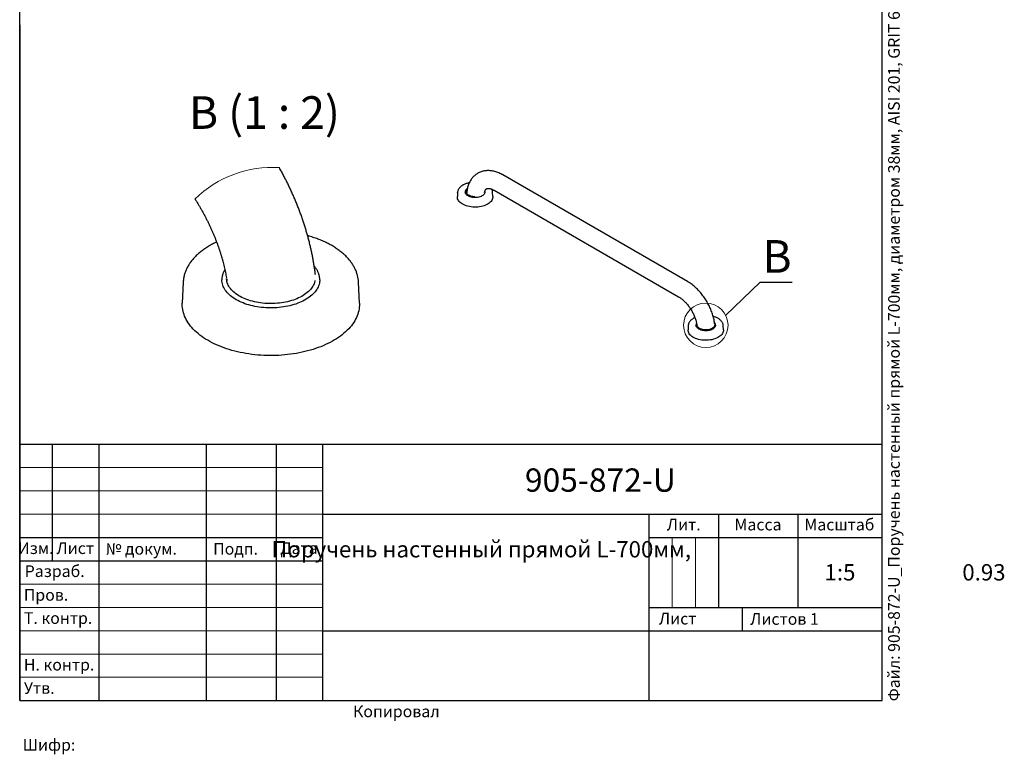
# Model space of a CAD drawing. Units: millimetres. Extents: x 100 to 1156, y -33 to 1460.
# Drawn here: x 100 to 1156, y -33 to 756 of the extents above; entities that cross this region are included whole.
import ezdxf

# ---------------------------------------------------------------- set-up
doc = ezdxf.new("R2010")
doc.units = ezdxf.units.MM
doc.header["$LTSCALE"] = 5
doc.styles.add('SLDTEXTSTYLE0', font='TXT', dxfattribs={"width": 0.7, "bigfont": 'bigfont'})
doc.styles.add('SLDTEXTSTYLE1', font='TXT', dxfattribs={"width": 0.7})
doc.styles.add('SLDTEXTSTYLE2', font='TXT', dxfattribs={"width": 0.605})
doc.styles.add('SLDTEXTSTYLE3', font='TXT', dxfattribs={"width": 0.57})
doc.dimstyles.new('SLDDIMSTYLE2', dxfattribs={"dimtxt": 0.18, "dimasz": 15, "dimexe": 0, "dimexo": 0.0625, "dimgap": 0, "dimtad": 0, "dimtih": 1, "dimtoh": 1, "dimdec": 0, "dimrnd": 1e-09, "dimzin": 0, "dimdsep": 46, "dimtxsty": 'Standard', "dimblk1": 'NONE', "dimblk2": 'NONE', "dimsah": 1, "dimcen": 0.09, "dimadec": 0, "dimazin": 0, "dimtfac": 15, "dimtdec": 0, "dimtofl": 0, "dimtmove": 0, "dimatfit": 3, "dimldrblk": 'NONE', "dimfxl": 1, "dimfrac": 2, "dimtolj": 1, "dimtzin": 0, "dimarcsym": 0})

# ---------------------------------------------------------------- blocks, each defined once
blk = doc.blocks.new('_None')

msp = doc.modelspace()

# ---------------------------------------------------------------- linework, layer by layer
at = {"color": 7, "linetype": 'Continuous', "lineweight": 25}
for p, q in [((100, 25), (100, 1460)), ((1025, 25), (1025, 1460)), ((100, 750), (100, 25)), ((816.2943, 474.6293), (618.3044, 588.9264)), ((569.6232, 570.1577), (569.6391, 570.4106)), ((598.9228, 570.7325), (598.8869, 571.0473)), ((608.8051, 572.4715), (806.795, 458.1744)), ((569.6232, 570.1577), (569.43, 565.641)), ((607.4184, 565.641), (607.2252, 570.1577)), ((322.0584, 475.7872), (322.099, 476.0261)), ((275.3474, 473.9528), (274.3813, 451.3692)), ((275.3444, 473.8803), (275.3474, 473.9528)), ((463.3546, 474.0141), (463.3573, 473.9528)), ((464.3234, 451.3692), (463.3573, 473.9528)), ((817.1106, 427.2863), (816.9173, 422.7696)), ((817.1106, 427.2863), (817.1265, 427.5391)), ((854.9058, 422.7696), (854.7125, 427.2863)), ((100, 25), (100, 300)), ((100, 300), (1025, 300)), ((135, 175), (135, 300)), ((185, 300), (185, 25)), ((300, 300), (300, 25)), ((375, 300), (375, 25)), ((425, 25), (425, 300)), ((1025, 25), (1025, 300)), ((425, 225), (1025, 225)), ((775, 225), (775, 25)), ((850, 125), (850, 225)), ((935, 125), (935, 225)), ((100, 200), (425, 200)), ((775, 200), (1025, 200)), ((100, 175), (425, 175)), ((775, 125), (1025, 125)), ((875, 125), (875, 100)), ((425, 100), (1025, 100)), ((100, 25), (1025, 25)), ((100, 25), (1025, 25))]:
    msp.add_line(p, q, dxfattribs=at)
at = {"color": 7, "linetype": 'Continuous', "lineweight": 18}
for p, q in [((100, 275), (425, 275)), ((100, 250), (425, 250)), ((100, 225), (425, 225)), ((800, 200), (800, 125)), ((825, 200), (825, 125)), ((100, 150), (425, 150)), ((100, 125), (425, 125)), ((100, 100), (425, 100)), ((100, 75), (425, 75)), ((100, 50), (425, 50))]:
    msp.add_line(p, q, dxfattribs=at)
at = {"color": 7, "linetype": 'Continuous', "lineweight": 25, "flags": 128}
for points in [[(598.9238, 570.7283), (598.9242, 570.6777), (598.8344, 569.8865), (598.5664, 569.1089), (598.1249, 568.3581), (597.5174, 567.647), (596.7544, 566.9877), (595.8488, 566.3916), (594.8162, 565.8688), (593.6742, 565.4283), (592.4424, 565.0776), (591.1418, 564.8227), (589.7947, 564.6681), (588.4242, 564.6162), (587.0537, 564.6681), (585.7066, 564.8227), (584.406, 565.0776), (583.1742, 565.4283), (582.0322, 565.8688), (580.9996, 566.3916), (580.094, 566.9877), (579.3309, 567.647), (578.7234, 568.3581), (578.282, 569.1089), (578.014, 569.8865), (577.9281, 570.5115)], [(588.2281, 565.5519), (587.4527, 565.5795), (586.1749, 565.7067), (584.9391, 565.9331), (583.7681, 566.2546), (582.6839, 566.6651), (581.7067, 567.157), (580.8545, 567.7212), (580.1434, 568.3471), (579.5865, 569.023), (579.1943, 569.7365), (578.974, 570.4741), (578.9297, 571.2222), (579.0623, 571.9668), (579.3693, 572.694), (579.845, 573.3903), (579.9133, 573.4716)], [(607.4184, 565.641), (607.3895, 564.7079), (607.1903, 563.6544), (606.8158, 562.6168), (606.2696, 561.6049), (605.5568, 560.6282), (604.684, 559.6958), (603.6594, 558.8164), (602.4926, 557.9981), (601.1944, 557.2487), (599.777, 556.5751), (598.2536, 555.9836), (596.6384, 555.4798), (594.9465, 555.0683), (593.1937, 554.753), (591.3964, 554.5368), (589.5714, 554.4218), (587.7356, 554.4089), (585.9063, 554.4985), (584.1004, 554.6895), (582.3349, 554.9803), (580.6263, 555.3681), (578.9905, 555.8492), (577.4428, 556.4193), (575.9976, 557.0729), (574.6684, 557.804), (573.4677, 558.6057), (572.4066, 559.4706), (571.4951, 560.3906), (570.7416, 561.3571), (570.1532, 562.361), (569.7354, 563.3931), (569.4921, 564.4436), (569.4256, 565.5027), (569.43, 565.641)], [(421.8519, 476.4168), (421.8218, 475.518), (421.6858, 474.1404), (421.4413, 472.7679), (421.089, 471.4032), (420.6294, 470.0491), (420.0634, 468.7086), (419.3924, 467.3842), (418.6177, 466.0789), (417.7409, 464.7954), (416.7638, 463.5361), (415.6884, 462.3039), (414.517, 461.1012), (413.2519, 459.9305), (411.8959, 458.7943), (410.4516, 457.6948), (408.9223, 456.6345), (407.3109, 455.6154), (405.6208, 454.6398), (403.8556, 453.7095), (402.0188, 452.8266), (400.1143, 451.9929), (398.146, 451.2101), (396.1181, 450.4798), (394.0347, 449.8035), (391.9002, 449.1827), (389.7189, 448.6186), (387.4954, 448.1125), (385.2343, 447.6652), (382.9404, 447.2779), (380.6182, 446.9512), (378.2727, 446.6858), (375.9086, 446.4824), (373.531, 446.3413), (371.1448, 446.2628), (368.7548, 446.2471), (366.366, 446.2942), (363.9835, 446.404), (361.612, 446.5763), (359.2567, 446.8108), (356.9222, 447.1069), (354.6135, 447.464), (352.3354, 447.8814), (350.0925, 448.3582), (347.8895, 448.8935), (345.7311, 449.4861), (343.6216, 450.1348), (341.5654, 450.8383), (339.5668, 451.595), (337.6299, 452.4035), (335.7588, 453.262), (333.9574, 454.1688), (332.2292, 455.122), (330.5781, 456.1196), (329.0073, 457.1596), (327.5201, 458.2398), (326.1196, 459.3579), (324.8087, 460.5117), (323.5902, 461.6987), (322.4665, 462.9165), (321.4399, 464.1625), (320.5127, 465.4343), (319.6867, 466.729), (318.9637, 468.0442), (318.3451, 469.377), (317.8322, 470.7246), (317.4261, 472.0844), (317.1276, 473.4534), (316.9374, 474.8288), (316.8557, 476.2078), (316.8525, 476.491)], [(416.6383, 475.7389), (416.4763, 474.8956), (416.1362, 473.5953), (415.6884, 472.3059), (415.1341, 471.0303), (414.4744, 469.7716), (413.711, 468.5325), (412.8456, 467.316), (411.8801, 466.1249), (410.8168, 464.9619), (409.6581, 463.8296), (408.4067, 462.7307), (407.0655, 461.6677), (405.6375, 460.6431), (404.1262, 459.6591), (402.5348, 458.7181), (400.8671, 457.8223), (399.1269, 456.9736), (397.3182, 456.1741), (395.4452, 455.4255), (393.5122, 454.7297), (391.5236, 454.0881), (389.4841, 453.5024), (387.3982, 452.9737), (385.2708, 452.5034), (383.1068, 452.0926), (380.9111, 451.7421), (378.6889, 451.4527), (376.4453, 451.2252), (374.1853, 451.0601), (371.9142, 450.9577), (369.6371, 450.9182), (367.3595, 450.9419), (365.0864, 451.0286), (362.8231, 451.178), (360.5749, 451.39), (358.3468, 451.6639), (356.144, 451.9992), (353.9717, 452.3951), (351.8347, 452.8507), (349.7379, 453.3648), (347.6864, 453.9364), (345.6846, 454.5641), (343.7373, 455.2466), (341.8489, 455.9821), (340.0237, 456.769), (338.266, 457.6056), (336.5798, 458.4899), (334.969, 459.4198), (333.4373, 460.3932), (331.9882, 461.4079), (330.625, 462.4615), (329.3509, 463.5517), (328.1688, 464.6759), (327.0814, 465.8314), (326.0912, 467.0158), (325.2005, 468.2262), (324.4114, 469.4599), (323.7257, 470.714), (323.1449, 471.9855), (322.6704, 473.2718), (322.3032, 474.5697), (322.0443, 475.8762), (321.8942, 477.1885), (321.8625, 477.7729)], [(464.3234, 451.3692), (464.3447, 450.7136), (464.331, 448.8511), (464.2077, 446.99), (463.9751, 445.1323), (463.6333, 443.2802), (463.1828, 441.4359), (462.624, 439.6016), (461.9577, 437.7792), (461.1845, 435.9709), (460.3055, 434.1789), (459.3215, 432.405), (458.2338, 430.6516), (457.0436, 428.9204), (455.7521, 427.2136), (454.3611, 425.5331), (452.8721, 423.8808), (451.2866, 422.2587), (449.6067, 420.6685), (447.8342, 419.1122), (445.9712, 417.5916), (444.0199, 416.1083), (441.9824, 414.6642), (439.8611, 413.2608), (437.6585, 411.8999), (435.3771, 410.5829), (433.0196, 409.3113), (430.5886, 408.0868), (428.087, 406.9106), (425.5178, 405.784), (422.8836, 404.7085), (420.1878, 403.6853), (417.4333, 402.7155), (414.6234, 401.8003), (411.7612, 400.9406), (408.8501, 400.1376), (405.8935, 399.3921), (402.8947, 398.705), (399.8573, 398.0771), (396.7846, 397.5091), (393.6803, 397.0016), (390.548, 396.5553), (387.3912, 396.1706), (384.2136, 395.8481), (381.0189, 395.588), (377.8107, 395.3907), (374.5927, 395.2563), (371.3688, 395.1852), (368.1424, 395.1773), (364.9175, 395.2326), (361.6977, 395.3511), (358.4868, 395.5327), (355.2883, 395.7772), (352.1061, 396.0841), (348.9438, 396.4533), (345.8049, 396.8842), (342.6933, 397.3765), (339.6124, 397.9295), (336.5658, 398.5424), (333.5571, 399.2148), (330.5896, 399.9458), (327.6668, 400.7346), (324.7921, 401.5801), (321.9688, 402.4816), (319.2002, 403.4378), (316.4894, 404.4478), (313.8395, 405.5103), (311.2537, 406.6242), (308.7349, 407.7881), (306.286, 409.0008), (303.9099, 410.2607), (301.6092, 411.5664), (299.3867, 412.9166), (297.2449, 414.3095), (295.1862, 415.7436), (293.2131, 417.2172), (291.3278, 418.7286), (289.5325, 420.2762), (287.8293, 421.858), (286.2201, 423.4724), (284.7067, 425.1173), (283.291, 426.7909), (281.9746, 428.4914), (280.7589, 430.2166), (279.6455, 431.9647), (278.6354, 433.7336), (277.7301, 435.5213), (276.9304, 437.3257), (276.2372, 439.1448), (275.6515, 440.9763), (275.1739, 442.8183), (274.8049, 444.6687), (274.5449, 446.5251), (274.3943, 448.3856), (274.3532, 450.248), (274.3813, 451.3692)], [(854.9058, 422.7696), (854.8769, 421.8365), (854.6776, 420.7829), (854.3032, 419.7454), (853.757, 418.7335), (853.0442, 417.7568), (852.1714, 416.8244), (851.1468, 415.9449), (849.98, 415.1267), (848.6818, 414.3773), (847.2644, 413.7037), (845.741, 413.1122), (844.1258, 412.6083), (842.4339, 412.1968), (840.6811, 411.8815), (838.8838, 411.6654), (837.0587, 411.5503), (835.223, 411.5375), (833.3936, 411.6271), (831.5878, 411.8181), (829.8223, 412.1089), (828.1137, 412.4966), (826.4779, 412.9778), (824.9302, 413.5479), (823.485, 414.2015), (822.1558, 414.9326), (820.9551, 415.7343), (819.894, 416.5992), (818.9824, 417.5192), (818.2289, 418.4857), (817.6406, 419.4896), (817.2228, 420.5217), (816.9795, 421.5722), (816.9129, 422.6313), (816.9173, 422.7696)], [(846.4112, 427.8569), (846.4116, 427.8063), (846.3217, 427.0151), (846.0538, 426.2375), (845.6123, 425.4867), (845.0048, 424.7755), (844.2418, 424.1163), (843.3362, 423.5202), (842.3035, 422.9974), (841.1616, 422.5569), (839.9297, 422.2062), (838.6292, 421.9513), (837.2821, 421.7966), (835.9116, 421.7448), (834.541, 421.7966), (833.194, 421.9513), (831.8934, 422.2062), (830.6616, 422.5569), (829.5196, 422.9974), (828.4869, 423.5202), (827.5813, 424.1163), (826.8183, 424.7755), (826.2108, 425.4867), (825.7693, 426.2375), (825.5014, 427.0151), (825.4155, 427.6401)], [(845.3703, 427.6532), (845.2734, 427.2317), (844.9664, 426.5045), (844.4908, 425.8082), (843.8553, 425.1557), (843.0718, 424.5593), (842.155, 424.03), (841.1218, 423.5777), (839.9916, 423.2109), (838.7854, 422.9363), (837.5257, 422.759), (836.2359, 422.6825), (834.94, 422.7081), (833.6623, 422.8352), (832.4264, 423.0617), (831.2555, 423.3831), (830.1713, 423.7937), (829.194, 424.2856), (828.3419, 424.8498), (827.6308, 425.4757), (827.0739, 426.1516), (826.6817, 426.8651), (826.4614, 427.6027), (826.4136, 428.0503)]]:
    msp.add_lwpolyline(points, dxfattribs=at)
at = {"color": 7, "linetype": 'Continuous', "lineweight": 18}
msp.add_circle((835.9116, 427.6899), 23.8397, dxfattribs=at)
msp.add_arc((371.2615, 477.8211), 119.1984, 86.5263086, 134.3134047, dxfattribs=at)
at = {"color": 7, "linetype": 'Continuous', "lineweight": 25}
msp.add_arc((582.7139, 569.8622), 3.8066, 141.1016124, 169.9789728, dxfattribs=at)
for points, knots in [([(417.1447, 482.0291), (417.1078, 482.3611), (416.9108, 484.1343), (416.4784, 487.3475), (415.845, 491.6739), (415.1293, 496.0092), (414.3406, 500.3525), (413.4774, 504.7018), (412.541, 509.0554), (411.5323, 513.4115), (410.4521, 517.7685), (409.3013, 522.1247), (408.0807, 526.4786), (406.7912, 530.8283), (405.4338, 535.1725), (404.009, 539.5095), (402.518, 543.8377), (400.9615, 548.1556), (399.3404, 552.4617), (397.6555, 556.7543), (395.9077, 561.032), (394.0978, 565.2932), (392.2267, 569.5364), (390.2953, 573.76), (388.3043, 577.9626), (386.2546, 582.1425), (384.1478, 586.2986), (381.9815, 590.4277), (380.0948, 593.9298), (378.9087, 596.0433), (378.4837, 596.8006)], [0, 0, 0, 0, 0.0082204378, 0.0439179354, 0.0797960157, 0.1158489027, 0.1520698594, 0.1884525945, 0.2249916998, 0.2616804344, 0.2985130941, 0.3354832612, 0.3725845472, 0.4098110742, 0.4471559859, 0.484613175, 0.5221757826, 0.5598371511, 0.5975905451, 0.6354292287, 0.6733456761, 0.7113337696, 0.7493851684, 0.7874933148, 0.8256510015, 0.8638504614, 0.9020843681, 0.9403450905, 0.9786250863, 1, 1, 1, 1]), ([(618.3044, 588.9264), (617.9273, 589.1395), (616.8599, 589.7426), (615.0789, 590.6267), (612.9608, 591.5278), (610.8307, 592.2719), (608.7022, 592.8544), (606.5878, 593.2705), (604.5, 593.5185), (602.4507, 593.5987), (600.4504, 593.5137), (598.5082, 593.2674), (596.6317, 592.8649), (594.8274, 592.3117), (593.1011, 591.6136), (591.4577, 590.7761), (589.902, 589.8051), (588.4387, 588.7061), (587.0718, 587.4845), (585.8045, 586.1451), (584.6397, 584.6914), (583.5799, 583.1264), (582.6283, 581.4526), (581.7879, 579.6724), (581.0628, 577.7886), (580.4558, 575.8056), (579.9744, 573.7276), (579.6151, 571.6039), (579.4848, 570.1489), (579.4209, 569.4361)], [0, 0, 0, 0, 0.022445027, 0.063546163, 0.104641433, 0.145528076, 0.186061108, 0.226095159, 0.265506042, 0.304210077, 0.342174556, 0.37941757, 0.415999983, 0.452014205, 0.487573498, 0.522803634, 0.557837141, 0.592791862, 0.62777777, 0.662929919, 0.698378064, 0.734242527, 0.770628451, 0.807618394, 0.845263912, 0.88357778, 0.922529502, 0.962046916, 1, 1, 1, 1]), ([(575.3325, 577.9963), (575.1154, 577.8671), (574.487, 577.4933), (573.5344, 576.821), (572.5241, 575.9623), (571.6506, 575.0445), (570.9229, 574.0773), (570.3467, 573.0703), (569.9386, 572.0349), (569.706, 571.1528), (569.6722, 570.6171), (569.6608, 570.4364)], [0, 0, 0, 0, 0.0665491108, 0.192540953, 0.3186072331, 0.4444310859, 0.5696728322, 0.6939221405, 0.8168140559, 0.9381990481, 1, 1, 1, 1]), ([(582.2124, 580.5141), (582.1735, 580.5072), (581.5843, 580.4014), (580.4911, 580.1137), (578.9524, 579.6476), (577.4981, 579.0874), (576.293, 578.5315), (575.6013, 578.146), (575.3325, 577.9963)], [0, 0, 0, 0, 0.014963876, 0.226988394, 0.439259187, 0.651823965, 0.864713873, 1, 1, 1, 1]), ([(580.1924, 574.5679), (579.9548, 574.3798), (579.4562, 573.9852), (578.8616, 573.3129), (578.3838, 572.5804), (578.0725, 571.8151), (577.9177, 571.1148), (577.9376, 570.6751), (577.9456, 570.4975)], [0, 0, 0, 0, 0.164958572, 0.346103265, 0.526302497, 0.704693437, 0.880717255, 1, 1, 1, 1]), ([(598.6731, 570.1832), (598.6944, 570.2948), (598.7808, 570.7482), (598.9806, 571.4114), (599.2559, 572.1666), (599.552, 572.7817), (599.8515, 573.2755), (600.1457, 573.6571), (600.4325, 573.9463), (600.732, 574.1725), (601.0433, 574.3353), (601.439, 574.4645), (601.8872, 574.5463), (602.4225, 574.5806), (603.066, 574.5559), (603.8265, 574.4542), (604.7063, 574.2554), (605.6705, 573.9556), (606.7126, 573.5446), (607.761, 573.0542), (608.4775, 572.6544), (608.8051, 572.4715)], [0, 0, 0, 0, 0.016111568, 0.065411768, 0.115038024, 0.165445099, 0.21732953, 0.271799191, 0.330765133, 0.398050224, 0.483410819, 0.54695025, 0.603848583, 0.656220824, 0.705903969, 0.758415335, 0.809209808, 0.85912576, 0.908700408, 0.958246155, 1, 1, 1, 1]), ([(607.2043, 570.1855), (607.1985, 570.3765), (607.1819, 570.9164), (606.9793, 571.7958), (606.6271, 572.8106), (606.2645, 573.4569), (606.0836, 573.7793)], [0, 0, 0, 0, 0.15429569, 0.435980128, 0.718620068, 1, 1, 1, 1]), ([(287.9915, 563.1111), (288.012, 563.0795), (288.6804, 562.0477), (289.9588, 559.9893), (291.8234, 556.9335), (293.6414, 553.8462), (295.4176, 550.734), (297.1487, 547.5987), (298.8337, 544.4431), (300.471, 541.2701), (302.0595, 538.0825), (303.5977, 534.883), (305.0845, 531.6745), (306.5189, 528.4599), (307.8997, 525.242), (309.2259, 522.0238), (310.4968, 518.8081), (311.7114, 515.5979), (312.8691, 512.3962), (313.9692, 509.2059), (315.0112, 506.0299), (315.9946, 502.8713), (316.9189, 499.7329), (317.784, 496.6178), (318.5895, 493.5288), (319.3357, 490.4689), (320.0219, 487.4411), (320.6502, 484.4484), (321.2134, 481.4926), (321.5768, 479.4802), (321.7376, 478.4513), (321.7462, 478.3969)], [0, 0, 0, 0, 0.001230508, 0.04017899, 0.079185621, 0.118225228, 0.157270553, 0.196296199, 0.235275162, 0.274181026, 0.312987942, 0.35167025, 0.390202491, 0.428558606, 0.466713104, 0.504640851, 0.542316761, 0.579715836, 0.616813357, 0.653584327, 0.690005596, 0.726052228, 0.761700713, 0.796928417, 0.831712152, 0.866029437, 0.89985799, 0.933176604, 0.965964246, 0.998199875, 1, 1, 1, 1]), ([(463.3421, 474.0203), (463.3296, 474.3452), (463.2936, 475.2858), (463.1267, 476.838), (462.8494, 478.6741), (462.4694, 480.5029), (461.9934, 482.3232), (461.4198, 484.1334), (460.7495, 485.9317), (459.9822, 487.7165), (459.1189, 489.486), (458.1596, 491.2382), (457.1052, 492.9711), (455.9565, 494.6827), (454.7145, 496.3709), (453.3806, 498.0336), (451.9561, 499.6686), (450.4428, 501.2739), (448.8424, 502.8474), (447.157, 504.3874), (445.3886, 505.8919), (443.5395, 507.3592), (441.612, 508.7878), (439.6084, 510.1761), (437.5312, 511.5226), (435.3829, 512.8263), (433.166, 514.0855), (430.8832, 515.2994), (428.5368, 516.4667), (426.1298, 517.5866), (423.6644, 518.6579), (421.1436, 519.6799), (418.5699, 520.6515), (415.9462, 521.5727), (413.2745, 522.4397), (410.9033, 523.1594), (409.4165, 523.5653), (408.8417, 523.7222)], [0, 0, 0, 0, 0.012398718, 0.03590362, 0.059494894, 0.083217989, 0.107118201, 0.131238117, 0.155619764, 0.180300272, 0.205315528, 0.230697217, 0.256474566, 0.282670111, 0.309305642, 0.336397645, 0.36396017, 0.392003388, 0.420533497, 0.449555617, 0.479072495, 0.50908347, 0.539586266, 0.570577784, 0.602052233, 0.634002425, 0.666420692, 0.699296182, 0.732619434, 0.766377029, 0.800557155, 0.835146679, 0.870128674, 0.905488496, 0.941209075, 0.977272476, 1, 1, 1, 1]), ([(311.1971, 516.9336), (310.9145, 516.8038), (309.8369, 516.3088), (308.0046, 515.3901), (305.8529, 514.2558), (304.1056, 513.2734), (302.4014, 512.2726), (300.6098, 511.166), (298.5485, 509.8057), (296.5607, 508.4032), (294.649, 506.9598), (292.8157, 505.4769), (291.0632, 503.9561), (289.3938, 502.3989), (287.8095, 500.8071), (286.3128, 499.1825), (284.9054, 497.527), (283.5895, 495.8428), (282.3665, 494.1322), (281.2382, 492.3974), (280.2058, 490.6408), (279.2705, 488.8648), (278.4332, 487.072), (277.6944, 485.2647), (277.0547, 483.4454), (276.5142, 481.6163), (276.0736, 479.7795), (275.7298, 477.9373), (275.4939, 476.0911), (275.3697, 474.7352), (275.3545, 473.9953), (275.3519, 473.8724)], [0, 0, 0, 0, 0.015834785, 0.060391612, 0.10436027, 0.139706913, 0.162468595, 0.20500932, 0.246933506, 0.288227961, 0.328886439, 0.368907383, 0.408289814, 0.447035674, 0.485149166, 0.522636637, 0.559508397, 0.59577683, 0.631456948, 0.666569736, 0.70113726, 0.735188, 0.768753782, 0.801871208, 0.83458157, 0.866929558, 0.898964575, 0.930740094, 0.962312897, 0.993740419, 1, 1, 1, 1]), ([(320.0368, 487.3308), (319.8797, 487.0755), (319.4637, 486.3997), (318.8822, 485.2602), (318.2929, 483.93), (317.8053, 482.5847), (317.4164, 481.23), (317.1256, 479.8681), (316.9396, 478.5019), (316.851, 477.373), (316.8614, 476.7013), (316.8647, 476.4858)], [0, 0, 0, 0, 0.078515863, 0.207865016, 0.33478695, 0.459542364, 0.582436792, 0.703812092, 0.824044616, 0.943534389, 1, 1, 1, 1]), ([(421.8404, 476.4056), (421.8447, 476.5717), (421.8608, 477.1926), (421.7869, 478.2695), (421.6193, 479.6303), (421.3476, 480.9843), (420.9804, 482.3295), (420.5157, 483.6635), (419.9549, 484.9845), (419.2981, 486.2898), (418.5469, 487.5776), (417.6999, 488.8433), (416.826, 490.013), (416.2045, 490.734), (415.9218, 491.062)], [0, 0, 0, 0, 0.0308191164, 0.11522478, 0.1998890867, 0.2851115689, 0.3711868588, 0.45839945, 0.5470080655, 0.6372504101, 0.7293307118, 0.8234264836, 0.9196791268, 1, 1, 1, 1]), ([(321.8466, 477.7566), (321.959, 477.0679), (322.1181, 476.0926), (322.2515, 475.1136), (322.2907, 474.8259)], [0, 0, 0, 0, 0.706122627, 1, 1, 1, 1]), ([(845.458, 428.903), (845.4317, 429.1593), (845.3222, 430.2241), (845.0035, 432.1223), (844.5041, 434.5872), (843.8797, 437.0589), (843.1454, 439.5268), (842.3021, 441.9839), (841.3545, 444.4226), (840.3064, 446.836), (839.1618, 449.2167), (837.9245, 451.5577), (836.5986, 453.8521), (835.1882, 456.0928), (833.6974, 458.2727), (832.1304, 460.385), (830.4912, 462.4228), (828.7838, 464.3795), (827.0123, 466.2484), (825.1805, 468.0227), (823.2926, 469.6955), (821.3526, 471.2605), (819.3645, 472.7081), (817.6722, 473.8181), (816.6401, 474.4257), (816.2943, 474.6293)], [0, 0, 0, 0, 0.0146211853, 0.0607409258, 0.1067701118, 0.1526888696, 0.1984923723, 0.244186398, 0.2897838898, 0.3353024732, 0.3807627539, 0.4261871988, 0.4715994206, 0.517023624, 0.5624764037, 0.6079825957, 0.6535669014, 0.6992534392, 0.7450650424, 0.7910221416, 0.8371410334, 0.8834312942, 0.9298920911, 0.9765072234, 1, 1, 1, 1]), ([(806.795, 458.1744), (807.004, 458.0512), (807.6117, 457.6929), (808.6496, 457.0085), (809.909, 456.0835), (811.1885, 455.0398), (812.4763, 453.883), (813.7612, 452.6178), (815.0321, 451.251), (816.2783, 449.7904), (817.4896, 448.2448), (818.6563, 446.6239), (819.7696, 444.9384), (820.821, 443.1995), (821.803, 441.419), (822.7087, 439.6097), (823.5321, 437.7844), (824.2684, 435.9564), (824.9134, 434.1392), (825.4651, 432.3458), (825.9188, 430.5918), (826.2733, 428.9369), (826.4298, 427.9005), (826.5039, 427.4099)], [0, 0, 0, 0, 0.024833729, 0.072215696, 0.119878822, 0.167882083, 0.216220357, 0.264873198, 0.313810071, 0.362994049, 0.412384308, 0.461937791, 0.511610255, 0.561356897, 0.61113269, 0.66088519, 0.71056173, 0.76011751, 0.809508205, 0.858690453, 0.907622702, 0.95626659, 1, 1, 1, 1]), ([(822.8199, 435.1248), (822.6027, 434.9957), (821.9744, 434.6219), (821.0218, 433.9496), (820.0115, 433.0909), (819.138, 432.1731), (818.4103, 431.2058), (817.8341, 430.1989), (817.426, 429.1634), (817.1934, 428.2814), (817.1595, 427.7457), (817.1481, 427.5649)], [0, 0, 0, 0, 0.0665491108, 0.192540953, 0.3186072331, 0.4444310859, 0.5696728322, 0.6939221405, 0.8168140559, 0.9381990481, 1, 1, 1, 1]), ([(824.2843, 435.8707), (824.065, 435.7719), (823.5526, 435.5411), (823.0865, 435.2763), (822.8199, 435.1248)], [0, 0, 0, 0, 0.42811257, 1, 1, 1, 1]), ([(854.6917, 427.314), (854.6858, 427.5051), (854.6691, 428.0449), (854.4684, 428.9249), (854.1065, 429.9416), (853.5856, 430.9313), (852.9178, 431.8879), (852.1043, 432.804), (851.1515, 433.6712), (850.0677, 434.4816), (848.8626, 435.227), (847.549, 435.9025), (846.1349, 436.4971), (844.8853, 436.9426), (844.0851, 437.1554), (843.8108, 437.2284)], [0, 0, 0, 0, 0.043907398, 0.124065378, 0.204495262, 0.285608868, 0.367620644, 0.450526371, 0.534158513, 0.618280462, 0.702668828, 0.787154239, 0.87160921, 0.955990916, 1, 1, 1, 1]), ([(826.0456, 429.9301), (825.9943, 429.8538), (825.7815, 429.5369), (825.5665, 428.9419), (825.4041, 428.2437), (825.4247, 427.8038), (825.433, 427.6261)], [0, 0, 0, 0, 0.10670678, 0.443114331, 0.775057992, 1, 1, 1, 1]), ([(846.4102, 427.8611), (846.3922, 428.1161), (846.3559, 428.6291), (846.1005, 429.3826), (845.7327, 430.0877), (845.3779, 430.515), (845.2105, 430.7166)], [0, 0, 0, 0, 0.253828387, 0.510612436, 0.769135814, 1, 1, 1, 1])]:
    msp.add_open_spline(points, degree=3, knots=knots, dxfattribs=at)

# ---------------------------------------------------------------- texts
at = {"color": 7, "linetype": 'Continuous', "lineweight": 0, "insert": (1031.535, 24.2996), "char_height": 12.5, "attachment_point": 1, "rotation": 90, "style": 'SLDTEXTSTYLE0'}
msp.add_mtext('Файл: 905-872-U_Поручень настенный прямой L-700мм, диаметром 38мм, AISI 201, GRIT 600', dxfattribs=at)
at = {"color": 7, "linetype": 'Continuous', "lineweight": 0}
for s, insert, char_height, attachment_point, style in [('B (1 : 2)', (362.4919, 673.3878), 35, 2, 'SLDTEXTSTYLE3'), ('905-872-U', (722.8207, 274.087), 25, 2, 'SLDTEXTSTYLE1'), ('Лит.', (812.2873, 220.1187), 12.5, 2, 'SLDTEXTSTYLE0'), ('Масса', (891.9347, 220.1187), 12.5, 2, 'SLDTEXTSTYLE0'), ('Масштаб', (979.2513, 220.1187), 12.5, 2, 'SLDTEXTSTYLE0'), ('Изм.', (117.2461, 194.7953), 12.5, 2, 'SLDTEXTSTYLE0'), ('Лист', (159.5551, 194.7953), 12.5, 2, 'SLDTEXTSTYLE0'), ('№ докум.', (192.1763, 194.0892), 12.5, 1, 'SLDTEXTSTYLE0'), ('Подп.', (307.5517, 194.0892), 12.5, 1, 'SLDTEXTSTYLE0'), ('Поручень настенный прямой L-700мм,', (594.9491, 196.1315), 17.5, 2, 'SLDTEXTSTYLE0'), ('Дата', (399.5898, 194.7953), 12.5, 2, 'SLDTEXTSTYLE0'), ('Разраб.', (105.3452, 170.1204), 12.5, 1, 'SLDTEXTSTYLE0'), ('1:5', (979.8479, 171.3951), 17.5, 2, 'SLDTEXTSTYLE1'), ('0.93', (1134.277, 171.3951), 17.5, 2, 'SLDTEXTSTYLE1'), ('Пров.', (104.4524, 144.6683), 12.5, 1, 'SLDTEXTSTYLE0'), ('Т. контр.', (104.4524, 119.7953), 12.5, 1, 'SLDTEXTSTYLE0'), ('Лист', (785.6753, 119.2051), 12.5, 1, 'SLDTEXTSTYLE0'), ('Листов 1', (883.584, 118.8283), 12.5, 1, 'SLDTEXTSTYLE0'), ('Н. контр.', (104.4524, 69.7953), 12.5, 1, 'SLDTEXTSTYLE0'), ('Утв.', (104.4524, 44.7953), 12.5, 1, 'SLDTEXTSTYLE0'), ('Копировал', (550.5035, 19.7066), 12.5, 3, 'SLDTEXTSTYLE0'), ('Шифр:', (103.1394, -16.1922), 12.5, 1, 'SLDTEXTSTYLE0')]:
    msp.add_mtext(s, dxfattribs=dict(at, insert=insert, char_height=char_height, attachment_point=attachment_point, style=style))
at = {"color": 7, "linetype": 'Continuous', "lineweight": 18, "insert": (896.631, 519.0502), "char_height": 35, "attachment_point": 1, "style": 'SLDTEXTSTYLE2'}
msp.add_mtext('B', dxfattribs=at)

# ---------------------------------------------------------------- leaders
at = {"color": 7, "linetype": 'Continuous', "lineweight": 18, "has_arrowhead": 0}
msp.add_leader([(857.2452, 438.3298), (894.131, 473.9596), (928.6854, 473.9596)], dimstyle='SLDDIMSTYLE2', dxfattribs=at)

doc.saveas('drawing.dxf')
